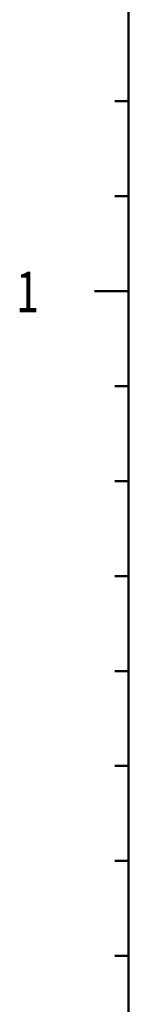
# Model space of a CAD drawing. Units: millimetres. Extents: x 0 to 420, y 0 to 297.
# Drawn here: x 23 to 31, y 155 to 227 of the extents above; entities that cross this region are included whole.
import ezdxf

# ---------------------------------------------------------------- set-up
doc = ezdxf.new("R2010")
doc.units = ezdxf.units.MM
doc.header["$LTSCALE"] = 0.18189
doc.layers.add('NoLayerName_001', color=7, linetype='Continuous')
doc.styles.get("Standard").update_dxf_attribs({"font": 'txt', "bigfont": 'extfont2'})

# ---------------------------------------------------------------- blocks, each defined once
blk = doc.blocks.new('JZB_0001')
at = {"layer": 'NoLayerName_001', "color": 6, "linetype": 'Continuous', "lineweight": 50}
for p, q in [((28.606, 12.945), (28.606, 272.945)), ((27.606, 216.945), (28.606, 216.945)), ((27.606, 216.945), (28.606, 216.945)), ((27.606, 209.945), (28.606, 209.945)), ((26.106, 202.945), (28.606, 202.945)), ((27.606, 202.945), (28.606, 202.945)), ((27.606, 202.945), (28.606, 202.945)), ((27.606, 195.945), (28.606, 195.945)), ((27.606, 195.945), (28.606, 195.945)), ((27.606, 195.945), (28.606, 195.945)), ((27.606, 195.945), (28.606, 195.945)), ((27.606, 188.945), (28.606, 188.945)), ((27.606, 188.945), (28.606, 188.945)), ((27.606, 188.945), (28.606, 188.945)), ((27.606, 188.945), (28.606, 188.945)), ((27.606, 181.945), (28.606, 181.945)), ((27.606, 181.945), (28.606, 181.945)), ((27.606, 181.945), (28.606, 181.945)), ((27.606, 181.945), (28.606, 181.945)), ((27.606, 174.945), (28.606, 174.945)), ((27.606, 174.945), (28.606, 174.945)), ((27.606, 174.945), (28.606, 174.945)), ((27.606, 174.945), (28.606, 174.945)), ((27.606, 167.945), (28.606, 167.945)), ((27.606, 167.945), (28.606, 167.945)), ((27.606, 167.945), (28.606, 167.945)), ((27.606, 167.945), (28.606, 167.945)), ((27.606, 160.945), (28.606, 160.945)), ((27.606, 160.945), (28.606, 160.945)), ((27.606, 160.945), (28.606, 160.945)), ((27.606, 160.945), (28.606, 160.945)), ((27.606, 153.945), (28.606, 153.945)), ((27.606, 153.945), (28.606, 153.945)), ((27.606, 153.945), (28.606, 153.945)), ((27.606, 153.945), (28.606, 153.945))]:
    blk.add_line(p, q, dxfattribs=at)
at = {"layer": 'NoLayerName_001', "color": 6, "lineweight": 50, "insert": (20.312, 201.372), "char_height": 3, "attachment_point": 7}
blk.add_mtext('\\A1;\\W0.7500;1', dxfattribs=at)

msp = doc.modelspace()

# ---------------------------------------------------------------- block references
at = {"layer": 'NoLayerName_001'}
msp.add_blockref('JZB_0001', (2.319, 4.176), dxfattribs=at)

doc.saveas('drawing.dxf')
